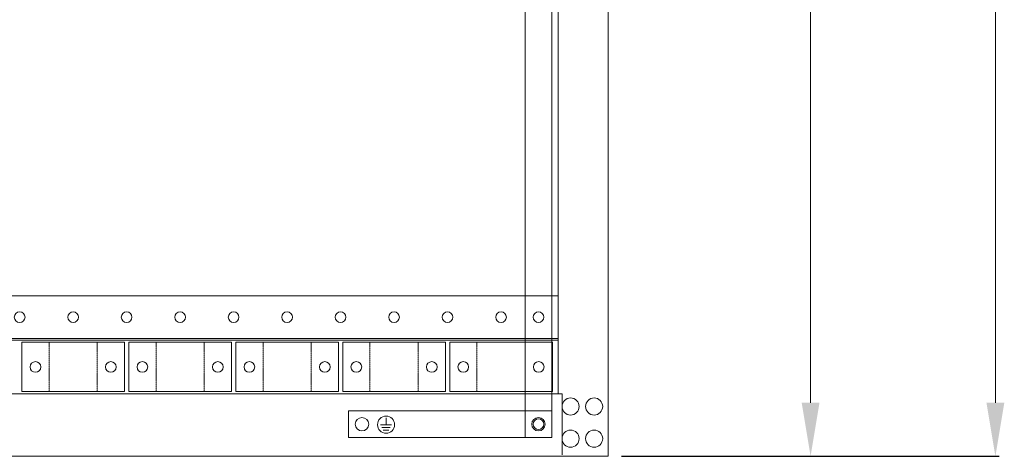
# Model space of a CAD drawing. Units: millimetres. Extents: x -3402 to 8400, y -2 to 6340.
# Drawn here: x 1697 to 2618, y 3251 to 3659 of the extents above; entities that cross this region are included whole.
import ezdxf
from ezdxf.enums import TextEntityAlignment as Align

# ---------------------------------------------------------------- set-up
doc = ezdxf.new("R2010")
doc.units = ezdxf.units.MM
doc.header["$MEASUREMENT"] = 0
doc.linetypes.add('BORDER', pattern=[1.75, 0.5, -0.25, 0.5, -0.25, 0, -0.25])
for name, color, linetype, lineweight in [('2DE_OBJ_Lamel-DISTR', 255, 'Continuous', 18), ('2DE_TXTNUM', 11, 'Continuous', 9), ('wymiary @ 20', 150, 'Continuous', 9)]:
    doc.layers.add(name, color=color, linetype=linetype, lineweight=lineweight)
doc.layers.add('2DE_TXTPAR', color=41, linetype='Continuous')
doc.styles.add('CP_ATTR', font='ARIAL.TTF')
doc.styles.add('CP_ELATT', font='ARIAL.TTF')
doc.styles.add('WD_IEC', font='ISOCP2.shx', dxfattribs={"width": 0.9, "height": 4})
doc.dimstyles.new('Lamel', dxfattribs={"dimtxt": 3, "dimasz": 2.5, "dimexe": 0.18, "dimexo": 0.625, "dimgap": 1, "dimtad": 1, "dimtoh": 1, "dimdec": 1, "dimzin": 9, "dimtxsty": 'WD_IEC', "dimcen": 0.09, "dimclrd": 256, "dimclre": 1, "dimclrt": 7, "dimadec": 0, "dimazin": 0, "dimtfac": 1, "dimtdec": 1, "dimtmove": 0, "dimatfit": 3, "dimfxl": 0, "dimlwd": 9, "dimarcsym": 0})

# ---------------------------------------------------------------- blocks, each defined once
blk = doc.blocks.new('2dlam_73-20014-07_f182h00')
at = {"linetype": 'Continuous'}
for p, q in [((1453.5, 1195), (1453.5, 58.5)), ((1457, 1.5), (1457, 58.5))]:
    blk.add_line(p, q, dxfattribs=at)
blk.add_line((43, 58.5), (1457, 58.5))
blk.add_lwpolyline([(0, 1250), (1500, 1250), (1500, 0), (0, 0)], close=True)
for centre, radius in [((1465, 46.5), 8), ((1487, 46.5), 8), ((1270, 30), 6.25), ((1435, 30), 6.25), ((1465, 16.5), 8), ((1487, 16.5), 8)]:
    blk.add_circle(centre, radius, dxfattribs=at)
at = {"linetype": 'ByBlock', "style": 'CP_ATTR', "flags": 9}
for tag in ['NAME', 'NUMBER', 'GROUP', 'ARTICLE', 'ORDER-NO', 'PRODUCER', 'DN', 'PN', 'TEMPERATURE', 'VOLTAGE', 'POWER', 'FLOW', 'CHARACTER', 'OTHER']:
    blk.add_attdef(tag, text='', height=0.00005, dxfattribs=at).set_placement((-0.09, -0.02), align=Align.MIDDLE_LEFT)
at = {"layer": '2DE_TXTNUM', "linetype": 'ByBlock', "style": 'CP_ELATT', "width": 0.8, "flags": 8}
blk.add_attdef('TAG', text='', height=25.16, dxfattribs=at).set_placement((750, 1260), align=Align.CENTER)
at = {"layer": '2DE_TXTPAR', "linetype": 'ByBlock', "style": 'CP_ATTR', "width": 0.8, "flags": 8}
blk.add_attdef('PRODUCT-TYPE', text='', height=12, dxfattribs=at).set_placement((48, 11), align=Align.MIDDLE_LEFT)
blk = doc.blocks.new('LML_73_82010_01')
at = {"color": 9}
blk.add_circle((0, 0), 5, dxfattribs=at)
blk = doc.blocks.new('2dlam_73-82010-07_fvvantt')
at = {"color": 9}
blk.add_lwpolyline([(46.5, 110), (1453.5, 110), (1453.5, 150), (46.5, 150)], close=True, dxfattribs=at)
for p in [(949.97, 130), (999.97, 130), (1049.97, 130), (1099.97, 130), (1149.97, 130), (1199.97, 130), (1249.97, 130), (1299.97, 130), (1349.97, 130), (1399.97, 130)]:
    blk.add_blockref('LML_73_82010_01', p)
at = {"linetype": 'ByBlock', "style": 'CP_ATTR', "flags": 9}
for tag in ['NAME', 'NUMBER', 'GROUP', 'ARTICLE', 'PRODUCT-TYPE', 'ORDER-NO', 'PRODUCER', 'DN', 'PN', 'TEMPERATURE', 'VOLTAGE', 'POWER', 'FLOW', 'CHARACTER', 'OTHER']:
    blk.add_attdef(tag, text='', height=0.0001, dxfattribs=at).set_placement((-0.09, -0.02), align=Align.MIDDLE_LEFT)
at = {"layer": '2DE_TXTPAR', "color": 5, "linetype": 'ByBlock', "style": 'CP_ATTR', "width": 0.8, "flags": 8}
blk.add_attdef('LAM_OPIS1', text='', height=10, dxfattribs=at).set_placement((56.5, 470), align=Align.MIDDLE_LEFT)
at = {"layer": '2DE_TXTPAR', "color": 9, "linetype": 'ByBlock', "style": 'CP_ATTR', "width": 0.8, "flags": 8}
blk.add_attdef('LAM_OPIS2', text='', height=10, dxfattribs=at).set_placement((56.5, 130), align=Align.MIDDLE_LEFT)
blk = doc.blocks.new('LML_73_92110_01')
blk.add_lwpolyline([(0, 0), (96, 0), (96, 46), (0, 46)], close=True)
at = {"linetype": 'BORDER'}
blk.add_lwpolyline([(25.5, 0), (70.5, 0), (70.5, 46), (25.5, 46)], close=True, dxfattribs=at)
for centre in [(12.74, 23), (83.26, 23)]:
    blk.add_circle(centre, 5)
blk = doc.blocks.new('2dlam_73-92110-07_5vpmggr')
blk.add_lwpolyline([(0, 0), (1407, 0), (1407, 50), (0, 50)], close=True)
for p in [(905.47, 2), (1005.47, 2), (1105.47, 2), (1205.47, 2), (1305.47, 2)]:
    blk.add_blockref('LML_73_92110_01', p)
at = {"linetype": 'ByBlock', "style": 'CP_ATTR', "flags": 9}
for tag in ['NAME', 'NUMBER', 'GROUP', 'ARTICLE', 'PRODUCT-TYPE', 'ORDER-NO', 'PRODUCER', 'DN', 'PN', 'TEMPERATURE', 'VOLTAGE', 'POWER', 'FLOW', 'CHARACTER', 'OTHER']:
    blk.add_attdef(tag, text='', height=0.00005, dxfattribs=at).set_placement((-0.09, -0.02), align=Align.MIDDLE_LEFT)
blk = doc.blocks.new('2dlam_73-89000-07_5htyyw0')
at = {"color": 3}
for p, q in [((-142.5, 5.95), (-142.5, -0.45)), ((-147.62, -0.45), (-137.38, -0.45)), ((-146.34, -3.01), (-138.66, -3.01)), ((-145.06, -5.57), (-139.94, -5.57))]:
    blk.add_line(p, q, dxfattribs=at)
at = {"color": 30}
for points in [[(-12.5, -12.5), (12.5, -12.5), (12.5, 452.5), (-12.5, 452.5)], [(12.5, -12.5), (12.5, 12.5), (-177.5, 12.5), (-177.5, -12.5)]]:
    blk.add_lwpolyline(points, close=True, dxfattribs=at)
for centre in [(0, 440), (0, 100), (0, 0)]:
    blk.add_circle(centre, 5, dxfattribs=at)
at = {"color": 2}
blk.add_circle((-142.5, -0.45), 8, dxfattribs=at)
at = {"linetype": 'ByBlock', "style": 'CP_ATTR', "flags": 9}
for tag in ['NAME', 'NUMBER', 'GROUP', 'ARTICLE', 'PRODUCT-TYPE', 'ORDER-NO', 'PRODUCER', 'DN', 'PN', 'TEMPERATURE', 'VOLTAGE', 'POWER', 'FLOW', 'CHARACTER', 'OTHER']:
    blk.add_attdef(tag, text='', height=0.00005, dxfattribs=at).set_placement((-0.09, -0.02), align=Align.MIDDLE_LEFT)
blk = doc.blocks.new('*D887')
at = {"layer": '', "color": 1, "lineweight": -2}
for p, q in [((2259.78, 5126.05), (2440.25, 5126.05)), ((2259.78, 3251.05), (2440.25, 3251.05))]:
    blk.add_line(p, q, dxfattribs=at)
at = {"layer": '', "lineweight": 9}
blk.add_line((2436.65, 5076.05), (2436.65, 3301.05), dxfattribs=at)
at = {"layer": ''}
for points in [[(2444.98, 5076.05), (2428.31, 5076.05), (2436.65, 5126.05)], [(2428.31, 3301.05), (2444.98, 3301.05), (2436.65, 3251.05)]]:
    blk.add_solid(points, dxfattribs=at)
at = {"layer": 'Defpoints', "color": 0}
for p in [(2247.28, 5126.05), (2247.28, 3251.05), (2436.65, 3251.05)]:
    blk.add_point(p, dxfattribs=at)
at = {"layer": '', "color": 7, "insert": (2376.65, 4188.55), "char_height": 80, "attachment_point": 5, "rotation": 90, "style": 'WD_IEC'}
blk.add_mtext('1875', dxfattribs=at)
blk = doc.blocks.new('*D890')
at = {"layer": '', "color": 1, "lineweight": -2}
for p, q in [((2259.78, 5379.05), (2613.02, 5379.05)), ((2259.78, 3251.05), (2613.02, 3251.05))]:
    blk.add_line(p, q, dxfattribs=at)
at = {"layer": '', "lineweight": 9}
blk.add_line((2609.42, 5329.05), (2609.42, 3301.05), dxfattribs=at)
at = {"layer": ''}
for points in [[(2617.75, 5329.05), (2601.09, 5329.05), (2609.42, 5379.05)], [(2601.09, 3301.05), (2617.75, 3301.05), (2609.42, 3251.05)]]:
    blk.add_solid(points, dxfattribs=at)
at = {"layer": 'Defpoints', "color": 0}
for p in [(2247.28, 5379.05), (2247.28, 3251.05), (2609.42, 3251.05)]:
    blk.add_point(p, dxfattribs=at)
at = {"layer": '', "color": 7, "insert": (2549.42, 4315.05), "char_height": 80, "attachment_point": 5, "rotation": 90, "style": 'WD_IEC'}
blk.add_mtext('2128', dxfattribs=at)

msp = doc.modelspace()

# ---------------------------------------------------------------- block references
at = {"layer": '2DE_OBJ_Lamel-DISTR'}
for name, p in [('2dlam_73-20014-07_f182h00', (747.28, 3251.05)), ('2dlam_73-82010-07_fvvantt', (747.28, 3251.05)), ('2dlam_73-89000-07_5htyyw0', (2182.28, 3281.05)), ('2dlam_73-92110-07_5vpmggr', (793.78, 3309.55))]:
    msp.add_blockref(name, p, dxfattribs=at)

# ---------------------------------------------------------------- dimensions: what is measured, and where the dimension line sits
at = {"layer": 'wymiary @ 20'}
for base, p1, picture, middle in [((2609.42, 3251.05), (2247.28, 5379.05), '*D890', (2549.42, 4315.05)), ((2436.65, 3251.05), (2247.28, 5126.05), '*D887', (2376.65, 4188.55))]:
    dim = msp.add_linear_dim(base=base, p1=p1, p2=(2247.28, 3251.05), angle=90, dimstyle='Lamel', override={"dimscale": 20}, dxfattribs=at)
    dim.commit()
    dim.dimension.update_dxf_attribs({"geometry": picture, "text_midpoint": middle})

doc.saveas('drawing.dxf')
